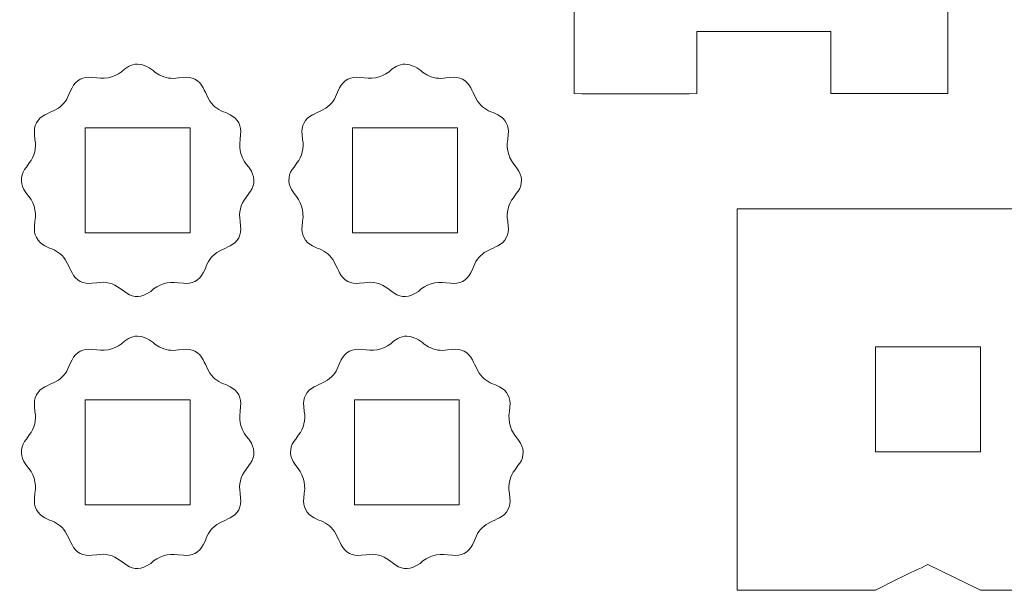
# Model space of a CAD drawing. Units: centimetres. Extents: x -17.2 to 17.2, y -9.4 to 9.4.
# Drawn here: x -6.1 to -3.3, y -9 to -7.4 of the extents above; entities that cross this region are included whole.
import ezdxf

# ---------------------------------------------------------------- set-up
doc = ezdxf.new("R2010")
doc.units = ezdxf.units.CM
doc.header["$MEASUREMENT"] = 0
doc.layers.add('Layer 1', color=7, linetype='Continuous')

msp = doc.modelspace()

# ---------------------------------------------------------------- linework, layer by layer
at = {"layer": 'Layer 1', "lineweight": 9}
for points, knots in [([(-3.41328, -7.57755), (-3.41328, -7.57755), (-3.74334, -7.57755), (-3.74334, -7.57755), (-3.74334, -7.57755), (-3.7479, -7.57751), (-3.7479, -7.57751), (-3.7479, -7.57751), (-3.7479, -7.4005), (-3.7479, -7.4005), (-3.7479, -7.4005), (-3.74824, -7.40025), (-3.74824, -7.40025), (-3.74824, -7.40025), (-4.13037, -7.40025), (-4.13037, -7.40025), (-4.13037, -7.40025), (-4.13056, -7.40027), (-4.13056, -7.40027), (-4.13056, -7.40027), (-4.13056, -7.57754), (-4.13056, -7.57754), (-4.24753, -7.57861), (-4.36432, -7.57861), (-4.48131, -7.57755), (-4.48131, -7.57755), (-4.48149, -7.46419), (-4.48149, -7.46419), (-4.48149, -7.46419), (-4.48149, -5.45021), (-4.48149, -5.45021), (-4.47875, -5.31857), (-4.37146, -5.21323), (-4.23979, -5.2129), (-4.03524, -5.21262), (-3.82165, -5.21267), (-3.61702, -5.21301), (-3.53379, -5.21557), (-3.45734, -5.25954), (-3.41328, -5.33019), (-3.41328, -5.33019), (-3.41328, -7.34289), (-3.41328, -7.34289), (-3.41328, -7.34289), (-3.41328, -7.57755), (-3.41328, -7.57755)], [0, 0, 0, 0, 0.0666667, 0.0666667, 0.0666667, 0.1333333, 0.1333333, 0.1333333, 0.2, 0.2, 0.2, 0.2666667, 0.2666667, 0.2666667, 0.3333333, 0.3333333, 0.3333333, 0.4, 0.4, 0.4, 0.4666667, 0.4666667, 0.4666667, 0.5333333, 0.5333333, 0.5333333, 0.6, 0.6, 0.6, 0.6666667, 0.6666667, 0.6666667, 0.7333333, 0.7333333, 0.7333333, 0.8, 0.8, 0.8, 0.8666667, 0.8666667, 0.8666667, 0.9333333, 0.9333333, 0.9333333, 1, 1, 1, 1]), ([(-5.72913, -7.49276), (-5.71046, -7.4948), (-5.693, -7.50302), (-5.67943, -7.51602), (-5.67943, -7.51602), (-5.66734, -7.52378), (-5.66734, -7.52378), (-5.65068, -7.53296), (-5.63131, -7.53594), (-5.61266, -7.53221), (-5.61266, -7.53221), (-5.5983, -7.5311), (-5.5983, -7.5311), (-5.57497, -7.52709), (-5.55179, -7.53926), (-5.54189, -7.56077), (-5.53751, -7.5693), (-5.53331, -7.57793), (-5.52931, -7.58665), (-5.52931, -7.58665), (-5.52236, -7.5991), (-5.52236, -7.5991), (-5.51139, -7.61467), (-5.49552, -7.62613), (-5.47732, -7.63175), (-5.47732, -7.63175), (-5.46452, -7.63814), (-5.46452, -7.63814), (-5.44309, -7.64813), (-5.43093, -7.67123), (-5.43485, -7.69455), (-5.43485, -7.69455), (-5.43596, -7.70891), (-5.43596, -7.70891), (-5.441, -7.73751), (-5.43187, -7.76686), (-5.41151, -7.78756), (-5.41151, -7.78756), (-5.40403, -7.79957), (-5.40403, -7.79957), (-5.39224, -7.8201), (-5.39527, -7.84597), (-5.41151, -7.86318), (-5.41151, -7.86318), (-5.41977, -7.87506), (-5.41977, -7.87506), (-5.4347, -7.89386), (-5.44059, -7.91828), (-5.43596, -7.94183), (-5.43596, -7.94183), (-5.43485, -7.9562), (-5.43485, -7.9562), (-5.43083, -7.97952), (-5.44303, -8.0027), (-5.46453, -8.01261), (-5.47306, -8.01698), (-5.48169, -8.02118), (-5.4904, -8.02519), (-5.4904, -8.02519), (-5.50285, -8.03213), (-5.50285, -8.03213), (-5.51844, -8.04309), (-5.5299, -8.05897), (-5.5355, -8.07718), (-5.5355, -8.07718), (-5.54189, -8.08997), (-5.54189, -8.08997), (-5.55197, -8.11135), (-5.57499, -8.1235), (-5.59831, -8.11964), (-5.59831, -8.11964), (-5.61267, -8.11853), (-5.61267, -8.11853), (-5.64127, -8.11345), (-5.67065, -8.12257), (-5.69132, -8.14298), (-5.69132, -8.14298), (-5.70333, -8.15046), (-5.70333, -8.15046), (-5.72382, -8.16231), (-5.74971, -8.15922), (-5.76694, -8.14298), (-5.76694, -8.14298), (-5.77882, -8.13472), (-5.77882, -8.13472), (-5.79763, -8.11983), (-5.82204, -8.11392), (-5.84559, -8.11853), (-5.84559, -8.11853), (-5.85995, -8.11964), (-5.85995, -8.11964), (-5.88329, -8.12366), (-5.90648, -8.11149), (-5.91636, -8.08997), (-5.92074, -8.08144), (-5.92493, -8.07281), (-5.92895, -8.06409), (-5.92895, -8.06409), (-5.93589, -8.05164), (-5.93589, -8.05164), (-5.94684, -8.03604), (-5.9627, -8.02453), (-5.98094, -8.019), (-5.98094, -8.019), (-5.99373, -8.01261), (-5.99373, -8.01261), (-6.01513, -8.00255), (-6.02732, -7.9795), (-6.0234, -7.95619), (-6.0234, -7.95619), (-6.02229, -7.94183), (-6.02229, -7.94183), (-6.01723, -7.91324), (-6.02638, -7.88389), (-6.04674, -7.86318), (-6.04674, -7.86318), (-6.05422, -7.85117), (-6.05422, -7.85117), (-6.06601, -7.83065), (-6.06296, -7.80479), (-6.04674, -7.78756), (-6.04674, -7.78756), (-6.03848, -7.77568), (-6.03848, -7.77568), (-6.02355, -7.75689), (-6.01767, -7.73246), (-6.02229, -7.70891), (-6.02229, -7.70891), (-6.0234, -7.69455), (-6.0234, -7.69455), (-6.0274, -7.67122), (-6.01521, -7.64807), (-5.99373, -7.63814), (-5.98519, -7.63376), (-5.97656, -7.62956), (-5.96785, -7.62555), (-5.96785, -7.62555), (-5.9554, -7.61861), (-5.9554, -7.61861), (-5.93979, -7.60767), (-5.9283, -7.59179), (-5.92275, -7.57356), (-5.92275, -7.57356), (-5.91636, -7.56077), (-5.91636, -7.56077), (-5.90639, -7.53931), (-5.88327, -7.52711), (-5.85995, -7.5311), (-5.85995, -7.5311), (-5.84559, -7.53221), (-5.84559, -7.53221), (-5.81699, -7.53729), (-5.78761, -7.52816), (-5.76693, -7.50776), (-5.76693, -7.50776), (-5.75493, -7.50028), (-5.75493, -7.50028), (-5.74712, -7.49559), (-5.73823, -7.49306), (-5.72913, -7.49276)], [0, 0, 0, 0, 0.0188679, 0.0188679, 0.0188679, 0.0377358, 0.0377358, 0.0377358, 0.0566038, 0.0566038, 0.0566038, 0.0754717, 0.0754717, 0.0754717, 0.0943396, 0.0943396, 0.0943396, 0.1132075, 0.1132075, 0.1132075, 0.1320755, 0.1320755, 0.1320755, 0.1509434, 0.1509434, 0.1509434, 0.1698113, 0.1698113, 0.1698113, 0.1886792, 0.1886792, 0.1886792, 0.2075472, 0.2075472, 0.2075472, 0.2264151, 0.2264151, 0.2264151, 0.245283, 0.245283, 0.245283, 0.2641509, 0.2641509, 0.2641509, 0.2830189, 0.2830189, 0.2830189, 0.3018868, 0.3018868, 0.3018868, 0.3207547, 0.3207547, 0.3207547, 0.3396226, 0.3396226, 0.3396226, 0.3584906, 0.3584906, 0.3584906, 0.3773585, 0.3773585, 0.3773585, 0.3962264, 0.3962264, 0.3962264, 0.4150943, 0.4150943, 0.4150943, 0.4339623, 0.4339623, 0.4339623, 0.4528302, 0.4528302, 0.4528302, 0.4716981, 0.4716981, 0.4716981, 0.490566, 0.490566, 0.490566, 0.509434, 0.509434, 0.509434, 0.5283019, 0.5283019, 0.5283019, 0.5471698, 0.5471698, 0.5471698, 0.5660377, 0.5660377, 0.5660377, 0.5849057, 0.5849057, 0.5849057, 0.6037736, 0.6037736, 0.6037736, 0.6226415, 0.6226415, 0.6226415, 0.6415094, 0.6415094, 0.6415094, 0.6603774, 0.6603774, 0.6603774, 0.6792453, 0.6792453, 0.6792453, 0.6981132, 0.6981132, 0.6981132, 0.7169811, 0.7169811, 0.7169811, 0.7358491, 0.7358491, 0.7358491, 0.754717, 0.754717, 0.754717, 0.7735849, 0.7735849, 0.7735849, 0.7924528, 0.7924528, 0.7924528, 0.8113208, 0.8113208, 0.8113208, 0.8301887, 0.8301887, 0.8301887, 0.8490566, 0.8490566, 0.8490566, 0.8679245, 0.8679245, 0.8679245, 0.8867925, 0.8867925, 0.8867925, 0.9056604, 0.9056604, 0.9056604, 0.9245283, 0.9245283, 0.9245283, 0.9433962, 0.9433962, 0.9433962, 0.9622642, 0.9622642, 0.9622642, 0.9811321, 0.9811321, 0.9811321, 1, 1, 1, 1]), ([(-4.96448, -7.49276), (-4.94581, -7.49482), (-4.92833, -7.50301), (-4.91479, -7.51602), (-4.91479, -7.51602), (-4.90269, -7.52378), (-4.90269, -7.52378), (-4.88606, -7.533), (-4.86666, -7.53594), (-4.84801, -7.53221), (-4.84801, -7.53221), (-4.83365, -7.5311), (-4.83365, -7.5311), (-4.81032, -7.52705), (-4.7871, -7.53924), (-4.77724, -7.56077), (-4.77286, -7.5693), (-4.76867, -7.57793), (-4.76466, -7.58665), (-4.76466, -7.58665), (-4.75771, -7.5991), (-4.75771, -7.5991), (-4.74678, -7.61471), (-4.73092, -7.62625), (-4.71267, -7.63175), (-4.71267, -7.63175), (-4.69988, -7.63814), (-4.69988, -7.63814), (-4.6784, -7.64807), (-4.6663, -7.67122), (-4.67021, -7.69455), (-4.67021, -7.69455), (-4.67131, -7.70891), (-4.67131, -7.70891), (-4.67635, -7.73751), (-4.66724, -7.76688), (-4.64687, -7.78756), (-4.64687, -7.78756), (-4.63938, -7.79957), (-4.63938, -7.79957), (-4.62756, -7.82007), (-4.63066, -7.84593), (-4.64687, -7.86318), (-4.64687, -7.86318), (-4.65512, -7.87506), (-4.65512, -7.87506), (-4.66999, -7.8939), (-4.67589, -7.91828), (-4.67131, -7.94183), (-4.67131, -7.94183), (-4.67021, -7.9562), (-4.67021, -7.9562), (-4.66613, -7.97952), (-4.67838, -8.00269), (-4.69988, -8.01261), (-4.70841, -8.01698), (-4.71704, -8.02118), (-4.72575, -8.02519), (-4.72575, -8.02519), (-4.73821, -8.03213), (-4.73821, -8.03213), (-4.75381, -8.04308), (-4.76533, -8.05894), (-4.77085, -8.07718), (-4.77085, -8.07718), (-4.77724, -8.08997), (-4.77724, -8.08997), (-4.7873, -8.11137), (-4.81034, -8.12356), (-4.83366, -8.11964), (-4.83366, -8.11964), (-4.84802, -8.11853), (-4.84802, -8.11853), (-4.87661, -8.11349), (-4.90596, -8.12263), (-4.92667, -8.14298), (-4.92667, -8.14298), (-4.93868, -8.15046), (-4.93868, -8.15046), (-4.9592, -8.16225), (-4.98506, -8.15921), (-5.00229, -8.14298), (-5.00229, -8.14298), (-5.01417, -8.13472), (-5.01417, -8.13472), (-5.03297, -8.11981), (-5.05739, -8.1139), (-5.08094, -8.11853), (-5.08094, -8.11853), (-5.0953, -8.11964), (-5.0953, -8.11964), (-5.11863, -8.12372), (-5.14181, -8.11148), (-5.15171, -8.08997), (-5.15609, -8.08144), (-5.16028, -8.07281), (-5.1643, -8.06409), (-5.1643, -8.06409), (-5.17124, -8.05164), (-5.17124, -8.05164), (-5.18219, -8.03605), (-5.19806, -8.02456), (-5.21629, -8.019), (-5.21629, -8.019), (-5.22908, -8.01261), (-5.22908, -8.01261), (-5.2505, -8.00259), (-5.26266, -7.97951), (-5.25875, -7.95619), (-5.25875, -7.95619), (-5.25764, -7.94183), (-5.25764, -7.94183), (-5.25255, -7.91324), (-5.2617, -7.88386), (-5.28209, -7.86318), (-5.28209, -7.86318), (-5.28957, -7.85117), (-5.28957, -7.85117), (-5.3014, -7.83066), (-5.29836, -7.80476), (-5.28209, -7.78756), (-5.28209, -7.78756), (-5.27383, -7.77568), (-5.27383, -7.77568), (-5.25896, -7.75685), (-5.253, -7.73245), (-5.25764, -7.70891), (-5.25764, -7.70891), (-5.25875, -7.69455), (-5.25875, -7.69455), (-5.26284, -7.67121), (-5.25065, -7.64795), (-5.22908, -7.63814), (-5.22054, -7.63376), (-5.21192, -7.62956), (-5.2032, -7.62555), (-5.2032, -7.62555), (-5.19075, -7.61861), (-5.19075, -7.61861), (-5.17513, -7.60769), (-5.16364, -7.5918), (-5.1581, -7.57356), (-5.1581, -7.57356), (-5.15171, -7.56077), (-5.15171, -7.56077), (-5.14171, -7.53934), (-5.11862, -7.52717), (-5.0953, -7.5311), (-5.0953, -7.5311), (-5.08094, -7.53221), (-5.08094, -7.53221), (-5.05234, -7.53721), (-5.02301, -7.52809), (-5.00228, -7.50776), (-5.00228, -7.50776), (-4.99028, -7.50028), (-4.99028, -7.50028), (-4.98244, -7.49565), (-4.97357, -7.49306), (-4.96448, -7.49276)], [0, 0, 0, 0, 0.0188679, 0.0188679, 0.0188679, 0.0377358, 0.0377358, 0.0377358, 0.0566038, 0.0566038, 0.0566038, 0.0754717, 0.0754717, 0.0754717, 0.0943396, 0.0943396, 0.0943396, 0.1132075, 0.1132075, 0.1132075, 0.1320755, 0.1320755, 0.1320755, 0.1509434, 0.1509434, 0.1509434, 0.1698113, 0.1698113, 0.1698113, 0.1886792, 0.1886792, 0.1886792, 0.2075472, 0.2075472, 0.2075472, 0.2264151, 0.2264151, 0.2264151, 0.245283, 0.245283, 0.245283, 0.2641509, 0.2641509, 0.2641509, 0.2830189, 0.2830189, 0.2830189, 0.3018868, 0.3018868, 0.3018868, 0.3207547, 0.3207547, 0.3207547, 0.3396226, 0.3396226, 0.3396226, 0.3584906, 0.3584906, 0.3584906, 0.3773585, 0.3773585, 0.3773585, 0.3962264, 0.3962264, 0.3962264, 0.4150943, 0.4150943, 0.4150943, 0.4339623, 0.4339623, 0.4339623, 0.4528302, 0.4528302, 0.4528302, 0.4716981, 0.4716981, 0.4716981, 0.490566, 0.490566, 0.490566, 0.509434, 0.509434, 0.509434, 0.5283019, 0.5283019, 0.5283019, 0.5471698, 0.5471698, 0.5471698, 0.5660377, 0.5660377, 0.5660377, 0.5849057, 0.5849057, 0.5849057, 0.6037736, 0.6037736, 0.6037736, 0.6226415, 0.6226415, 0.6226415, 0.6415094, 0.6415094, 0.6415094, 0.6603774, 0.6603774, 0.6603774, 0.6792453, 0.6792453, 0.6792453, 0.6981132, 0.6981132, 0.6981132, 0.7169811, 0.7169811, 0.7169811, 0.7358491, 0.7358491, 0.7358491, 0.754717, 0.754717, 0.754717, 0.7735849, 0.7735849, 0.7735849, 0.7924528, 0.7924528, 0.7924528, 0.8113208, 0.8113208, 0.8113208, 0.8301887, 0.8301887, 0.8301887, 0.8490566, 0.8490566, 0.8490566, 0.8679245, 0.8679245, 0.8679245, 0.8867925, 0.8867925, 0.8867925, 0.9056604, 0.9056604, 0.9056604, 0.9245283, 0.9245283, 0.9245283, 0.9433962, 0.9433962, 0.9433962, 0.9622642, 0.9622642, 0.9622642, 0.9811321, 0.9811321, 0.9811321, 1, 1, 1, 1]), ([(-5.87913, -7.67537), (-5.87913, -7.67537), (-5.57913, -7.67537), (-5.57913, -7.67537), (-5.57913, -7.67537), (-5.57913, -7.97537), (-5.57913, -7.97537), (-5.57913, -7.97537), (-5.87913, -7.97537), (-5.87913, -7.97537), (-5.87913, -7.97537), (-5.87913, -7.72225), (-5.87913, -7.72225), (-5.87913, -7.72225), (-5.87913, -7.67537), (-5.87913, -7.67537)], [0, 0, 0, 0, 0.2, 0.2, 0.2, 0.4, 0.4, 0.4, 0.6, 0.6, 0.6, 0.8, 0.8, 0.8, 1, 1, 1, 1]), ([(-5.11448, -7.67537), (-5.11448, -7.67537), (-4.81448, -7.67537), (-4.81448, -7.67537), (-4.81448, -7.67537), (-4.81448, -7.97537), (-4.81448, -7.97537), (-4.81448, -7.97537), (-5.11448, -7.97537), (-5.11448, -7.97537), (-5.11448, -7.97537), (-5.11448, -7.72225), (-5.11448, -7.72225), (-5.11448, -7.72225), (-5.11448, -7.67537), (-5.11448, -7.67537)], [0, 0, 0, 0, 0.2, 0.2, 0.2, 0.4, 0.4, 0.4, 0.6, 0.6, 0.6, 0.8, 0.8, 0.8, 1, 1, 1, 1]), ([(-4.01539, -7.90649), (-4.01539, -7.90649), (-2.92557, -7.90649), (-2.92557, -7.90649), (-2.92557, -7.90649), (-2.92555, -7.90722), (-2.92555, -7.90722), (-2.92555, -7.90722), (-2.92555, -8.99715), (-2.92555, -8.99715), (-2.92555, -8.99715), (-2.92573, -8.99723), (-2.92573, -8.99723), (-3.05752, -8.9979), (-3.18872, -8.9979), (-3.32051, -8.99721), (-3.32051, -8.99721), (-3.47042, -8.92449), (-3.47042, -8.92449), (-3.52084, -8.94755), (-3.57074, -8.97174), (-3.62007, -8.99704), (-3.62007, -8.99704), (-3.62231, -8.99723), (-3.62231, -8.99723), (-3.62231, -8.99723), (-4.01512, -8.99723), (-4.01512, -8.99723), (-4.01512, -8.99723), (-4.01539, -8.99721), (-4.01539, -8.99721), (-4.01539, -8.99721), (-4.01539, -8.11515), (-4.01539, -8.11515), (-4.01539, -8.11515), (-4.01539, -7.90649), (-4.01539, -7.90649)], [0, 0, 0, 0, 0.0833333, 0.0833333, 0.0833333, 0.1666667, 0.1666667, 0.1666667, 0.25, 0.25, 0.25, 0.3333333, 0.3333333, 0.3333333, 0.4166667, 0.4166667, 0.4166667, 0.5, 0.5, 0.5, 0.5833333, 0.5833333, 0.5833333, 0.6666667, 0.6666667, 0.6666667, 0.75, 0.75, 0.75, 0.8333333, 0.8333333, 0.8333333, 0.9166667, 0.9166667, 0.9166667, 1, 1, 1, 1]), ([(-5.72913, -8.27064), (-5.71046, -8.27269), (-5.69299, -8.2809), (-5.67943, -8.2939), (-5.67943, -8.2939), (-5.66734, -8.30166), (-5.66734, -8.30166), (-5.65068, -8.31082), (-5.63131, -8.31379), (-5.61266, -8.31009), (-5.61266, -8.31009), (-5.5983, -8.30898), (-5.5983, -8.30898), (-5.57497, -8.30485), (-5.55172, -8.31709), (-5.54189, -8.33865), (-5.53751, -8.34718), (-5.53331, -8.35581), (-5.52931, -8.36453), (-5.52931, -8.36453), (-5.52236, -8.37698), (-5.52236, -8.37698), (-5.51138, -8.39254), (-5.49552, -8.40402), (-5.47732, -8.40963), (-5.47732, -8.40963), (-5.46452, -8.41602), (-5.46452, -8.41602), (-5.44303, -8.42594), (-5.43084, -8.4491), (-5.43485, -8.47243), (-5.43485, -8.47243), (-5.43596, -8.48679), (-5.43596, -8.48679), (-5.44107, -8.51539), (-5.43193, -8.54478), (-5.41151, -8.56544), (-5.41151, -8.56544), (-5.40403, -8.57745), (-5.40403, -8.57745), (-5.39227, -8.59798), (-5.39529, -8.62383), (-5.41151, -8.64106), (-5.41151, -8.64106), (-5.41977, -8.65294), (-5.41977, -8.65294), (-5.43466, -8.67176), (-5.44056, -8.69616), (-5.43596, -8.71971), (-5.43596, -8.71971), (-5.43485, -8.73408), (-5.43485, -8.73408), (-5.43081, -8.7574), (-5.44302, -8.78057), (-5.46453, -8.79049), (-5.47306, -8.79486), (-5.48169, -8.79906), (-5.4904, -8.80307), (-5.4904, -8.80307), (-5.50285, -8.81001), (-5.50285, -8.81001), (-5.51843, -8.82099), (-5.52996, -8.83683), (-5.5355, -8.85506), (-5.5355, -8.85506), (-5.54189, -8.86785), (-5.54189, -8.86785), (-5.55181, -8.88934), (-5.57497, -8.90147), (-5.59831, -8.89752), (-5.59831, -8.89752), (-5.61267, -8.89641), (-5.61267, -8.89641), (-5.64126, -8.89136), (-5.6706, -8.90052), (-5.69132, -8.92086), (-5.69132, -8.92086), (-5.70333, -8.92834), (-5.70333, -8.92834), (-5.72386, -8.9401), (-5.74968, -8.93705), (-5.76694, -8.92086), (-5.76694, -8.92086), (-5.77882, -8.9126), (-5.77882, -8.9126), (-5.79764, -8.89771), (-5.82204, -8.89178), (-5.84559, -8.89641), (-5.84559, -8.89641), (-5.85995, -8.89752), (-5.85995, -8.89752), (-5.88329, -8.9016), (-5.90655, -8.88942), (-5.91636, -8.86785), (-5.92074, -8.85931), (-5.92493, -8.85069), (-5.92895, -8.84197), (-5.92895, -8.84197), (-5.93589, -8.82952), (-5.93589, -8.82952), (-5.94685, -8.81393), (-5.9627, -8.80242), (-5.98094, -8.79687), (-5.98094, -8.79687), (-5.99373, -8.79049), (-5.99373, -8.79049), (-6.01517, -8.78051), (-6.02732, -8.7574), (-6.0234, -8.73407), (-6.0234, -8.73407), (-6.02229, -8.71971), (-6.02229, -8.71971), (-6.01724, -8.69111), (-6.02636, -8.66175), (-6.04674, -8.64106), (-6.04674, -8.64106), (-6.05422, -8.62905), (-6.05422, -8.62905), (-6.06599, -8.60851), (-6.063, -8.58264), (-6.04674, -8.56544), (-6.04674, -8.56544), (-6.03848, -8.55356), (-6.03848, -8.55356), (-6.02356, -8.53475), (-6.01763, -8.51033), (-6.02229, -8.48679), (-6.02229, -8.48679), (-6.0234, -8.47243), (-6.0234, -8.47243), (-6.02737, -8.4491), (-6.01521, -8.42595), (-5.99373, -8.41602), (-5.98519, -8.41164), (-5.97656, -8.40744), (-5.96785, -8.40343), (-5.96785, -8.40343), (-5.9554, -8.39649), (-5.9554, -8.39649), (-5.93983, -8.38551), (-5.92833, -8.36966), (-5.92275, -8.35144), (-5.92275, -8.35144), (-5.91636, -8.33865), (-5.91636, -8.33865), (-5.90638, -8.31721), (-5.88327, -8.30505), (-5.85995, -8.30898), (-5.85995, -8.30898), (-5.84559, -8.31009), (-5.84559, -8.31009), (-5.817, -8.31516), (-5.78766, -8.30598), (-5.76693, -8.28564), (-5.76693, -8.28564), (-5.75493, -8.27816), (-5.75493, -8.27816), (-5.7471, -8.27353), (-5.73822, -8.271), (-5.72913, -8.27064)], [0, 0, 0, 0, 0.0188679, 0.0188679, 0.0188679, 0.0377358, 0.0377358, 0.0377358, 0.0566038, 0.0566038, 0.0566038, 0.0754717, 0.0754717, 0.0754717, 0.0943396, 0.0943396, 0.0943396, 0.1132075, 0.1132075, 0.1132075, 0.1320755, 0.1320755, 0.1320755, 0.1509434, 0.1509434, 0.1509434, 0.1698113, 0.1698113, 0.1698113, 0.1886792, 0.1886792, 0.1886792, 0.2075472, 0.2075472, 0.2075472, 0.2264151, 0.2264151, 0.2264151, 0.245283, 0.245283, 0.245283, 0.2641509, 0.2641509, 0.2641509, 0.2830189, 0.2830189, 0.2830189, 0.3018868, 0.3018868, 0.3018868, 0.3207547, 0.3207547, 0.3207547, 0.3396226, 0.3396226, 0.3396226, 0.3584906, 0.3584906, 0.3584906, 0.3773585, 0.3773585, 0.3773585, 0.3962264, 0.3962264, 0.3962264, 0.4150943, 0.4150943, 0.4150943, 0.4339623, 0.4339623, 0.4339623, 0.4528302, 0.4528302, 0.4528302, 0.4716981, 0.4716981, 0.4716981, 0.490566, 0.490566, 0.490566, 0.509434, 0.509434, 0.509434, 0.5283019, 0.5283019, 0.5283019, 0.5471698, 0.5471698, 0.5471698, 0.5660377, 0.5660377, 0.5660377, 0.5849057, 0.5849057, 0.5849057, 0.6037736, 0.6037736, 0.6037736, 0.6226415, 0.6226415, 0.6226415, 0.6415094, 0.6415094, 0.6415094, 0.6603774, 0.6603774, 0.6603774, 0.6792453, 0.6792453, 0.6792453, 0.6981132, 0.6981132, 0.6981132, 0.7169811, 0.7169811, 0.7169811, 0.7358491, 0.7358491, 0.7358491, 0.754717, 0.754717, 0.754717, 0.7735849, 0.7735849, 0.7735849, 0.7924528, 0.7924528, 0.7924528, 0.8113208, 0.8113208, 0.8113208, 0.8301887, 0.8301887, 0.8301887, 0.8490566, 0.8490566, 0.8490566, 0.8679245, 0.8679245, 0.8679245, 0.8867925, 0.8867925, 0.8867925, 0.9056604, 0.9056604, 0.9056604, 0.9245283, 0.9245283, 0.9245283, 0.9433962, 0.9433962, 0.9433962, 0.9622642, 0.9622642, 0.9622642, 0.9811321, 0.9811321, 0.9811321, 1, 1, 1, 1]), ([(-4.9597, -8.27064), (-4.94102, -8.27267), (-4.92352, -8.28085), (-4.91, -8.2939), (-4.91, -8.2939), (-4.89791, -8.30166), (-4.89791, -8.30166), (-4.88125, -8.31083), (-4.86188, -8.31385), (-4.84323, -8.31009), (-4.84323, -8.31009), (-4.82887, -8.30898), (-4.82887, -8.30898), (-4.80555, -8.30494), (-4.7824, -8.31716), (-4.77246, -8.33865), (-4.76808, -8.34719), (-4.76389, -8.35581), (-4.75988, -8.36453), (-4.75988, -8.36453), (-4.75293, -8.37698), (-4.75293, -8.37698), (-4.74197, -8.39257), (-4.72612, -8.40408), (-4.70789, -8.40963), (-4.70789, -8.40963), (-4.6951, -8.41602), (-4.6951, -8.41602), (-4.6737, -8.42606), (-4.66155, -8.44911), (-4.66543, -8.47243), (-4.66543, -8.47243), (-4.66653, -8.48679), (-4.66653, -8.48679), (-4.67159, -8.51539), (-4.66245, -8.54474), (-4.64209, -8.56544), (-4.64209, -8.56544), (-4.6346, -8.57745), (-4.6346, -8.57745), (-4.62278, -8.59796), (-4.62585, -8.62384), (-4.64209, -8.64106), (-4.64209, -8.64106), (-4.65034, -8.65294), (-4.65034, -8.65294), (-4.66527, -8.67174), (-4.67119, -8.69617), (-4.66653, -8.71971), (-4.66653, -8.71971), (-4.66543, -8.73408), (-4.66543, -8.73408), (-4.66141, -8.75741), (-4.67358, -8.7806), (-4.6951, -8.79049), (-4.70364, -8.79485), (-4.71226, -8.79905), (-4.72097, -8.80307), (-4.72097, -8.80307), (-4.73342, -8.81001), (-4.73342, -8.81001), (-4.74902, -8.82097), (-4.76048, -8.83685), (-4.76607, -8.85506), (-4.76607, -8.85506), (-4.77246, -8.86785), (-4.77246, -8.86785), (-4.78251, -8.88925), (-4.80556, -8.90139), (-4.82888, -8.89752), (-4.82888, -8.89752), (-4.84324, -8.89641), (-4.84324, -8.89641), (-4.87183, -8.89137), (-4.90118, -8.9005), (-4.92189, -8.92086), (-4.92189, -8.92086), (-4.9339, -8.92834), (-4.9339, -8.92834), (-4.95442, -8.94011), (-4.98026, -8.93705), (-4.99751, -8.92086), (-4.99751, -8.92086), (-5.00939, -8.9126), (-5.00939, -8.9126), (-5.02824, -8.89776), (-5.05262, -8.8918), (-5.07616, -8.89641), (-5.07616, -8.89641), (-5.09052, -8.89752), (-5.09052, -8.89752), (-5.11386, -8.90165), (-5.13713, -8.88943), (-5.14693, -8.86785), (-5.15131, -8.85932), (-5.1555, -8.85069), (-5.15952, -8.84197), (-5.15952, -8.84197), (-5.16646, -8.82952), (-5.16646, -8.82952), (-5.17741, -8.81393), (-5.1933, -8.80248), (-5.21151, -8.79687), (-5.21151, -8.79687), (-5.2243, -8.79049), (-5.2243, -8.79049), (-5.24576, -8.78051), (-5.25796, -8.75739), (-5.25397, -8.73407), (-5.25397, -8.73407), (-5.25286, -8.71971), (-5.25286, -8.71971), (-5.24779, -8.69112), (-5.25695, -8.66176), (-5.27731, -8.64106), (-5.27731, -8.64106), (-5.28479, -8.62905), (-5.28479, -8.62905), (-5.29658, -8.60852), (-5.29357, -8.58264), (-5.27731, -8.56544), (-5.27731, -8.56544), (-5.26905, -8.55356), (-5.26905, -8.55356), (-5.2541, -8.53477), (-5.24818, -8.51033), (-5.25286, -8.48679), (-5.25286, -8.48679), (-5.25397, -8.47243), (-5.25397, -8.47243), (-5.25801, -8.44909), (-5.24583, -8.42588), (-5.2243, -8.41602), (-5.21576, -8.41164), (-5.20713, -8.40745), (-5.19842, -8.40343), (-5.19842, -8.40343), (-5.18597, -8.39649), (-5.18597, -8.39649), (-5.17035, -8.38556), (-5.15885, -8.36968), (-5.15332, -8.35144), (-5.15332, -8.35144), (-5.14693, -8.33865), (-5.14693, -8.33865), (-5.13685, -8.31727), (-5.11383, -8.30509), (-5.09052, -8.30898), (-5.09052, -8.30898), (-5.07616, -8.31009), (-5.07616, -8.31009), (-5.04756, -8.31518), (-5.01816, -8.30606), (-4.99751, -8.28564), (-4.99751, -8.28564), (-4.9855, -8.27816), (-4.9855, -8.27816), (-4.97768, -8.27349), (-4.9688, -8.2709), (-4.9597, -8.27064)], [0, 0, 0, 0, 0.0188679, 0.0188679, 0.0188679, 0.0377358, 0.0377358, 0.0377358, 0.0566038, 0.0566038, 0.0566038, 0.0754717, 0.0754717, 0.0754717, 0.0943396, 0.0943396, 0.0943396, 0.1132075, 0.1132075, 0.1132075, 0.1320755, 0.1320755, 0.1320755, 0.1509434, 0.1509434, 0.1509434, 0.1698113, 0.1698113, 0.1698113, 0.1886792, 0.1886792, 0.1886792, 0.2075472, 0.2075472, 0.2075472, 0.2264151, 0.2264151, 0.2264151, 0.245283, 0.245283, 0.245283, 0.2641509, 0.2641509, 0.2641509, 0.2830189, 0.2830189, 0.2830189, 0.3018868, 0.3018868, 0.3018868, 0.3207547, 0.3207547, 0.3207547, 0.3396226, 0.3396226, 0.3396226, 0.3584906, 0.3584906, 0.3584906, 0.3773585, 0.3773585, 0.3773585, 0.3962264, 0.3962264, 0.3962264, 0.4150943, 0.4150943, 0.4150943, 0.4339623, 0.4339623, 0.4339623, 0.4528302, 0.4528302, 0.4528302, 0.4716981, 0.4716981, 0.4716981, 0.490566, 0.490566, 0.490566, 0.509434, 0.509434, 0.509434, 0.5283019, 0.5283019, 0.5283019, 0.5471698, 0.5471698, 0.5471698, 0.5660377, 0.5660377, 0.5660377, 0.5849057, 0.5849057, 0.5849057, 0.6037736, 0.6037736, 0.6037736, 0.6226415, 0.6226415, 0.6226415, 0.6415094, 0.6415094, 0.6415094, 0.6603774, 0.6603774, 0.6603774, 0.6792453, 0.6792453, 0.6792453, 0.6981132, 0.6981132, 0.6981132, 0.7169811, 0.7169811, 0.7169811, 0.7358491, 0.7358491, 0.7358491, 0.754717, 0.754717, 0.754717, 0.7735849, 0.7735849, 0.7735849, 0.7924528, 0.7924528, 0.7924528, 0.8113208, 0.8113208, 0.8113208, 0.8301887, 0.8301887, 0.8301887, 0.8490566, 0.8490566, 0.8490566, 0.8679245, 0.8679245, 0.8679245, 0.8867925, 0.8867925, 0.8867925, 0.9056604, 0.9056604, 0.9056604, 0.9245283, 0.9245283, 0.9245283, 0.9433962, 0.9433962, 0.9433962, 0.9622642, 0.9622642, 0.9622642, 0.9811321, 0.9811321, 0.9811321, 1, 1, 1, 1]), ([(-3.62047, -8.30186), (-3.62047, -8.30186), (-3.32047, -8.30186), (-3.32047, -8.30186), (-3.32047, -8.30186), (-3.32047, -8.60186), (-3.32047, -8.60186), (-3.32047, -8.60186), (-3.62047, -8.60186), (-3.62047, -8.60186), (-3.62047, -8.60186), (-3.62047, -8.34874), (-3.62047, -8.34874), (-3.62047, -8.34874), (-3.62047, -8.30186), (-3.62047, -8.30186)], [0, 0, 0, 0, 0.2, 0.2, 0.2, 0.4, 0.4, 0.4, 0.6, 0.6, 0.6, 0.8, 0.8, 0.8, 1, 1, 1, 1]), ([(-5.87913, -8.45325), (-5.87913, -8.45325), (-5.57913, -8.45325), (-5.57913, -8.45325), (-5.57913, -8.45325), (-5.57913, -8.75325), (-5.57913, -8.75325), (-5.57913, -8.75325), (-5.87913, -8.75325), (-5.87913, -8.75325), (-5.87913, -8.75325), (-5.87913, -8.50013), (-5.87913, -8.50013), (-5.87913, -8.50013), (-5.87913, -8.45325), (-5.87913, -8.45325)], [0, 0, 0, 0, 0.2, 0.2, 0.2, 0.4, 0.4, 0.4, 0.6, 0.6, 0.6, 0.8, 0.8, 0.8, 1, 1, 1, 1]), ([(-5.1097, -8.45325), (-5.1097, -8.45325), (-4.8097, -8.45325), (-4.8097, -8.45325), (-4.8097, -8.45325), (-4.8097, -8.75325), (-4.8097, -8.75325), (-4.8097, -8.75325), (-5.1097, -8.75325), (-5.1097, -8.75325), (-5.1097, -8.75325), (-5.1097, -8.50013), (-5.1097, -8.50013), (-5.1097, -8.50013), (-5.1097, -8.45325), (-5.1097, -8.45325)], [0, 0, 0, 0, 0.2, 0.2, 0.2, 0.4, 0.4, 0.4, 0.6, 0.6, 0.6, 0.8, 0.8, 0.8, 1, 1, 1, 1])]:
    msp.add_open_spline(points, degree=3, knots=knots, dxfattribs=at)

doc.saveas('drawing.dxf')
